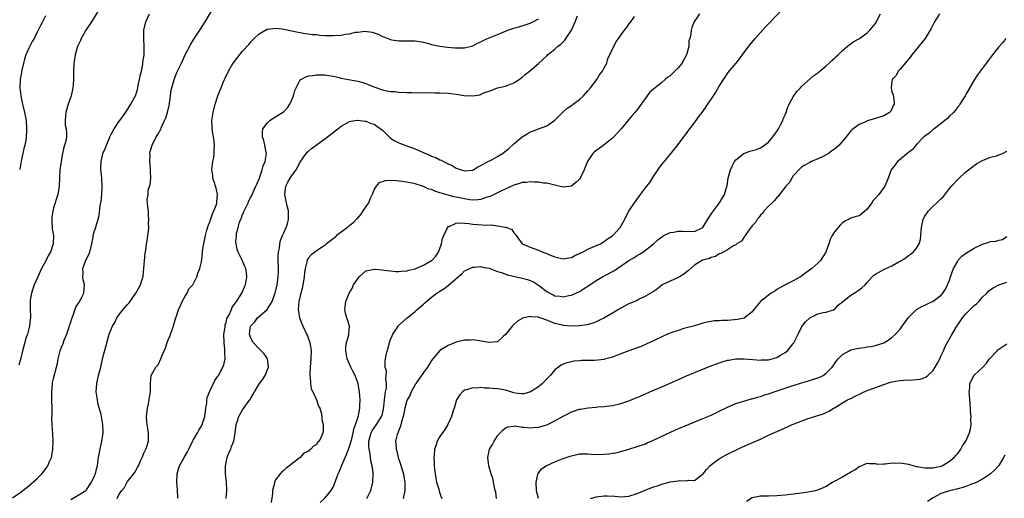
# Model space of a CAD drawing. Units: inches. Extents: x 2505447 to 2508000, y 1518000 to 1521000.
# Drawn here: x 2505943 to 2506182, y 1519797 to 1519914 of the extents above; entities that cross this region are included whole.
import ezdxf

# ---------------------------------------------------------------- set-up
doc = ezdxf.new("R2010")
doc.units = ezdxf.units.IN
doc.header["$MEASUREMENT"] = 0
doc.layers.add('LD25051518_10ft', color=9, linetype='Continuous')

msp = doc.modelspace()

# ---------------------------------------------------------------- linework, layer by layer
at = {"layer": 'LD25051518_10ft'}
for points, elevation in [([(2505962.05, 1519915.95), (2505960.26, 1519913), (2505958.89, 1519911), (2505957.71, 1519909), (2505957.53, 1519908.47), (2505956.83, 1519907), (2505956.75, 1519906.75), (2505956.26, 1519905), (2505956.11, 1519903.89), (2505955.96, 1519903), (2505955.85, 1519901), (2505955.82, 1519899), (2505955.74, 1519897.74), (2505955.71, 1519897), (2505955.28, 1519895), (2505954.55, 1519893), (2505953.96, 1519891), (2505953.93, 1519890.07), (2505953.79, 1519889), (2505953.86, 1519887.86), (2505954.06, 1519887), (2505954.13, 1519885.87), (2505954.16, 1519885), (2505953.95, 1519883.95), (2505953.69, 1519883), (2505953.5, 1519882.5), (2505953.16, 1519881), (2505953, 1519880.19), (2505952.81, 1519879), (2505952.56, 1519877), (2505952.43, 1519875), (2505952.37, 1519873), (2505952.07, 1519871), (2505951, 1519867.76), (2505950.8, 1519867), (2505950.61, 1519865.39), (2505950.55, 1519865), (2505950.55, 1519864.55), (2505950.69, 1519862.69), (2505950.95, 1519861), (2505950.93, 1519859), (2505950.23, 1519857), (2505949.78, 1519856.22), (2505949, 1519854.71), (2505948.08, 1519853), (2505947.14, 1519851), (2505946.25, 1519849), (2505945.97, 1519848.03), (2505945.6, 1519847), (2505945.33, 1519845.33), (2505945.3, 1519845), (2505945.31, 1519844.69), (2505945.3, 1519843), (2505945.36, 1519841.36), (2505945.36, 1519841), (2505945.3, 1519840.7), (2505945.14, 1519839), (2505944.62, 1519837), (2505944.2, 1519835.8), (2505943.97, 1519835), (2505943.42, 1519833), (2505943, 1519831.18), (2505942.52, 1519829.49)], 7470), ([(2505955.24, 1519796.76), (2505957, 1519797.8), (2505958.83, 1519799), (2505959, 1519799.15), (2505960.27, 1519801), (2505961, 1519802.55), (2505961.18, 1519803), (2505961.49, 1519804.51), (2505961.67, 1519805), (2505961.8, 1519805.8), (2505961.96, 1519807), (2505962.31, 1519809), (2505962.77, 1519811), (2505963.05, 1519813), (2505963.02, 1519815.02), (2505962.67, 1519817), (2505962.57, 1519817.43), (2505961.89, 1519819.89), (2505961.65, 1519821), (2505961.39, 1519823), (2505961.5, 1519825), (2505961.96, 1519827), (2505962.49, 1519829), (2505963, 1519831.34), (2505963.76, 1519834.24), (2505964.19, 1519835.81), (2505964.54, 1519837), (2505965.32, 1519839), (2505965.96, 1519840.04), (2505966.41, 1519841), (2505967, 1519841.81), (2505967.93, 1519843), (2505969, 1519844.26), (2505969.37, 1519844.63), (2505971, 1519847), (2505971.73, 1519848.28), (2505972.16, 1519849), (2505972.65, 1519850.65), (2505972.77, 1519851), (2505972.8, 1519851.2), (2505972.98, 1519853), (2505973.27, 1519856.73), (2505973.42, 1519857.42), (2505973.6, 1519859), (2505973.75, 1519859.75), (2505973.91, 1519861), (2505974.11, 1519862.11), (2505974.15, 1519863), (2505974.09, 1519863.91), (2505974.21, 1519865), (2505974.11, 1519865.89), (2505974.08, 1519867), (2505973.94, 1519867.94), (2505973.89, 1519869), (2505973.8, 1519869.8), (2505973.99, 1519871), (2505974.05, 1519872.05), (2505974.53, 1519873.47), (2505974.63, 1519875), (2505974.59, 1519876.59), (2505974.62, 1519877), (2505974.5, 1519878.5), (2505974.44, 1519879), (2505974.48, 1519880.48), (2505974.45, 1519881), (2505974.54, 1519881.46), (2505974.97, 1519883), (2505975.99, 1519885), (2505976.38, 1519885.62), (2505977.09, 1519886.91), (2505977.2, 1519887.2), (2505978.03, 1519889), (2505978.3, 1519889.7), (2505978.73, 1519891), (2505979.2, 1519893), (2505979.24, 1519893.24), (2505979.48, 1519895), (2505979.62, 1519896.38), (2505979.77, 1519897), (2505980.11, 1519898.11), (2505980.32, 1519899), (2505981, 1519900.69), (2505982.09, 1519903), (2505983, 1519905), (2505984.4, 1519907.6), (2505985.17, 1519908.83), (2505986.6, 1519911), (2505987.86, 1519913), (2505989.79, 1519916.21)], 7450), ([(2506015.91, 1519796.09), (2506017, 1519797.08), (2506018.56, 1519799), (2506019, 1519799.76), (2506019.4, 1519800.6), (2506019.77, 1519801.77), (2506020.24, 1519803), (2506020.5, 1519803.5), (2506021.07, 1519804.93), (2506021.13, 1519805.13), (2506021.97, 1519807), (2506022.3, 1519807.7), (2506023, 1519809.66), (2506023.56, 1519811.56), (2506023.94, 1519813), (2506024.09, 1519813.91), (2506024.51, 1519815), (2506025, 1519816.62), (2506025.19, 1519817.19), (2506025.51, 1519819), (2506025.54, 1519819.54), (2506025.57, 1519821), (2506025.45, 1519823), (2506025.38, 1519823.38), (2506025.14, 1519825), (2506024.39, 1519827), (2506023.89, 1519827.89), (2506023.36, 1519829), (2506022.47, 1519831), (2506022.15, 1519833), (2506022.11, 1519833.89), (2506022.31, 1519835), (2506022.83, 1519836.83), (2506022.83, 1519837), (2506023.04, 1519839), (2506022.06, 1519842.06), (2506021.89, 1519843), (2506022.08, 1519845), (2506022.94, 1519847), (2506023.7, 1519848.3), (2506024.02, 1519849), (2506025, 1519850.52), (2506025.39, 1519851), (2506027, 1519852.39), (2506027.47, 1519852.53), (2506029, 1519852.85), (2506029.15, 1519852.85), (2506031, 1519852.65), (2506031.37, 1519852.63), (2506033, 1519852.4), (2506034.28, 1519852.28), (2506035, 1519852.27), (2506035.65, 1519852.35), (2506037, 1519852.43), (2506037.43, 1519852.57), (2506039, 1519852.95), (2506041, 1519853.79), (2506043, 1519854.91), (2506043.11, 1519855), (2506043.99, 1519856.01), (2506044.65, 1519857), (2506045, 1519857.88), (2506045.37, 1519859), (2506045.68, 1519860.32), (2506045.94, 1519861), (2506046.75, 1519862.75), (2506046.83, 1519863), (2506047, 1519863.19), (2506047.25, 1519863.25), (2506049, 1519864.04), (2506049.88, 1519864.12), (2506051, 1519864), (2506052.06, 1519863.94), (2506053, 1519863.8), (2506056.45, 1519863.55), (2506057.6, 1519863.6), (2506059, 1519863.42), (2506060.92, 1519863.08), (2506061.09, 1519863.09), (2506061.33, 1519863), (2506062.49, 1519862.49), (2506063, 1519861.71), (2506063.36, 1519861.36), (2506063.57, 1519861), (2506064.99, 1519858.99), (2506066.4, 1519858.4), (2506067, 1519858.22), (2506067.85, 1519857.85), (2506069, 1519857.44), (2506070.02, 1519857), (2506071, 1519856.64), (2506071.68, 1519856.32), (2506073, 1519855.8), (2506075, 1519855.31), (2506076.38, 1519855.62), (2506077, 1519855.7), (2506077.81, 1519856.19), (2506079, 1519856.67), (2506079.21, 1519856.79), (2506079.68, 1519857), (2506081, 1519857.7), (2506082.16, 1519858.16), (2506084.09, 1519859), (2506085, 1519859.53), (2506085.79, 1519860.21), (2506087, 1519860.94), (2506087.07, 1519861), (2506088.91, 1519863), (2506090.02, 1519865), (2506090.3, 1519865.7), (2506091.01, 1519866.99), (2506092.32, 1519869), (2506093.8, 1519871), (2506095, 1519872.59), (2506096.06, 1519873.94), (2506097, 1519875.4), (2506098.45, 1519877.55), (2506099, 1519878.31), (2506101, 1519880.76), (2506102.04, 1519881.96), (2506103, 1519883.2), (2506104.34, 1519885), (2506104.61, 1519885.39), (2506105, 1519885.86), (2506105.46, 1519886.54), (2506105.83, 1519887), (2506107.37, 1519889), (2506108.03, 1519889.97), (2506108.83, 1519891), (2506109, 1519891.23), (2506109.71, 1519892.29), (2506110.22, 1519893), (2506111.56, 1519895), (2506112.13, 1519895.87), (2506113, 1519897.34), (2506114.02, 1519899), (2506114.41, 1519899.59), (2506115, 1519900.44), (2506115.4, 1519901), (2506117.08, 1519903), (2506117.94, 1519904.06), (2506119, 1519905.44), (2506120.5, 1519907.5), (2506121.41, 1519908.59), (2506121.72, 1519909), (2506123, 1519910.44), (2506124.23, 1519911.77), (2506125.22, 1519912.78), (2506128.15, 1519915.85)], 7400), ([(2505941, 1519797.15), (2505943, 1519798.58), (2505943.52, 1519799), (2505945, 1519800.13), (2505947, 1519801.87), (2505948.11, 1519803), (2505948.52, 1519803.48), (2505949.38, 1519804.62), (2505949.6, 1519805), (2505950.03, 1519806.03), (2505950.46, 1519807), (2505950.55, 1519807.45), (2505950.84, 1519809), (2505950.9, 1519811), (2505950.8, 1519812.8), (2505950.66, 1519815), (2505950.6, 1519816.6), (2505950.64, 1519817.36), (2505950.64, 1519819), (2505950.6, 1519821), (2505950.56, 1519821.44), (2505950.57, 1519823), (2505950.74, 1519824.74), (2505950.73, 1519825), (2505950.76, 1519825.24), (2505951, 1519826.25), (2505951.75, 1519829), (2505951.92, 1519829.92), (2505952.15, 1519831), (2505952.63, 1519833), (2505953, 1519834.06), (2505953.3, 1519834.7), (2505953.57, 1519835.57), (2505954.19, 1519837), (2505954.76, 1519838.76), (2505954.9, 1519839.1), (2505955, 1519839.43), (2505955.4, 1519840.6), (2505955.52, 1519841), (2505955.86, 1519841.86), (2505956.45, 1519843.55), (2505957.19, 1519844.81), (2505957.32, 1519845), (2505957.69, 1519845.69), (2505958.34, 1519847), (2505958.52, 1519849), (2505958.22, 1519850.22), (2505958.12, 1519851), (2505958.18, 1519851.82), (2505958.13, 1519853), (2505958.76, 1519854.76), (2505959, 1519855.31), (2505959.6, 1519856.4), (2505959.83, 1519857), (2505960.35, 1519859), (2505960.66, 1519860.66), (2505960.67, 1519861), (2505961, 1519862.2), (2505961.27, 1519863), (2505961.36, 1519863.36), (2505961.88, 1519865), (2505962.12, 1519865.88), (2505962.36, 1519868.36), (2505962.62, 1519869.38), (2505962.75, 1519871), (2505962.82, 1519872.82), (2505962.84, 1519873), (2505962.73, 1519875), (2505962.6, 1519876.6), (2505962.54, 1519877), (2505962.53, 1519877.47), (2505962.56, 1519879), (2505963, 1519880.93), (2505963.02, 1519881), (2505963.64, 1519882.36), (2505963.88, 1519883), (2505964.53, 1519884.53), (2505964.71, 1519885), (2505964.77, 1519885.23), (2505965, 1519885.66), (2505965.76, 1519887), (2505967, 1519888.83), (2505967.45, 1519889.45), (2505968.71, 1519891.29), (2505969.79, 1519893), (2505970.74, 1519894.74), (2505970.9, 1519895), (2505971, 1519895.22), (2505971.45, 1519896.55), (2505971.5, 1519897), (2505971.62, 1519897.62), (2505971.95, 1519899), (2505972.1, 1519899.9), (2505972.36, 1519901), (2505972.74, 1519902.74), (2505972.76, 1519903), (2505972.76, 1519903.24), (2505973.04, 1519905), (2505973.07, 1519907), (2505972.95, 1519909), (2505972.96, 1519911), (2505973.42, 1519913), (2505974.34, 1519915)], 7460), ([(2505949, 1519914.46), (2505948.31, 1519913), (2505947.85, 1519912.15), (2505947.28, 1519911), (2505947, 1519910.5), (2505946.26, 1519909), (2505945.79, 1519908.21), (2505945, 1519906.64), (2505944.27, 1519905), (2505943.94, 1519903.94), (2505943.67, 1519903), (2505943.29, 1519901.29), (2505943.21, 1519900.79), (2505942.88, 1519899), (2505942.77, 1519897), (2505943, 1519895), (2505943.38, 1519893.38), (2505943.45, 1519893), (2505943.95, 1519891), (2505944.17, 1519889.83), (2505944.31, 1519889), (2505944.45, 1519887), (2505944.43, 1519886.43), (2505944.33, 1519885), (2505944.23, 1519884.23), (2505943.99, 1519883), (2505943.8, 1519882.2), (2505943.56, 1519881), (2505943.11, 1519879.11), (2505942.79, 1519877.21), (2505942.73, 1519877)], 7480), ([(2505966.5, 1519797), (2505967, 1519798.07), (2505967.61, 1519799), (2505968.26, 1519799.74), (2505968.9, 1519801), (2505969, 1519801.15), (2505970.71, 1519803.29), (2505971, 1519803.83), (2505971.46, 1519804.54), (2505971.65, 1519805), (2505972.19, 1519806.19), (2505972.58, 1519807), (2505973, 1519808.02), (2505973.45, 1519809), (2505973.67, 1519809.67), (2505974.06, 1519811), (2505974.07, 1519813), (2505973.92, 1519814.08), (2505973.74, 1519815), (2505973.67, 1519815.67), (2505973.61, 1519817), (2505973.83, 1519819), (2505974.1, 1519820.1), (2505974.27, 1519821), (2505974.32, 1519821.68), (2505974.6, 1519823), (2505974.62, 1519824.62), (2505974.57, 1519825), (2505974.72, 1519827), (2505975.86, 1519829), (2505976.44, 1519829.56), (2505977, 1519830.82), (2505977.07, 1519830.93), (2505977.11, 1519831.11), (2505977.92, 1519833), (2505978.27, 1519833.73), (2505978.64, 1519835), (2505979, 1519835.88), (2505979.37, 1519836.63), (2505979.47, 1519837), (2505979.7, 1519837.7), (2505980.16, 1519839), (2505980.32, 1519839.68), (2505980.76, 1519841), (2505981, 1519841.65), (2505981.39, 1519843), (2505981.77, 1519843.77), (2505982.26, 1519845), (2505983, 1519846.29), (2505983.51, 1519847), (2505983.95, 1519848.05), (2505984.88, 1519849), (2505985.84, 1519851), (2505986.12, 1519851.88), (2505986.6, 1519853), (2505987, 1519854.62), (2505987.26, 1519856.74), (2505987.25, 1519857), (2505987.27, 1519857.27), (2505987.53, 1519859), (2505987.94, 1519861), (2505988.33, 1519862.33), (2505988.6, 1519863.4), (2505989, 1519864.36), (2505989.16, 1519864.84), (2505989.69, 1519866.31), (2505990.03, 1519867), (2505990.61, 1519868.61), (2505990.73, 1519869), (2505990.74, 1519869.26), (2505990.9, 1519871), (2505990.54, 1519872.54), (2505990.42, 1519873), (2505990.13, 1519873.87), (2505989.79, 1519875), (2505989.74, 1519875.74), (2505989.55, 1519877), (2505989.66, 1519878.34), (2505989.77, 1519879), (2505989.97, 1519879.97), (2505990.11, 1519881), (2505990.09, 1519881.91), (2505990.2, 1519883), (2505990.1, 1519884.1), (2505989.91, 1519885), (2505989.64, 1519886.36), (2505989.56, 1519887), (2505989.57, 1519887.57), (2505989.53, 1519889), (2505989.83, 1519891), (2505990.34, 1519893), (2505990.99, 1519895), (2505991.57, 1519896.43), (2505991.75, 1519897), (2505992.23, 1519898.23), (2505992.58, 1519899), (2505992.72, 1519899.28), (2505993, 1519899.91), (2505993.38, 1519900.62), (2505993.54, 1519901), (2505994.32, 1519902.32), (2505994.73, 1519903), (2505995, 1519903.38), (2505997, 1519905.85), (2505998.48, 1519907.52), (2505999, 1519908.17), (2505999.78, 1519909), (2506001, 1519910.12), (2506002.82, 1519911.18), (2506003, 1519911.23), (2506003.24, 1519911.24), (2506005, 1519911.51), (2506006.67, 1519911.33), (2506007, 1519911.28), (2506010.5, 1519910.5), (2506011, 1519910.42), (2506012.19, 1519910.19), (2506013, 1519910.12), (2506013.96, 1519909.96), (2506015, 1519909.91), (2506015.78, 1519909.78), (2506017, 1519909.73), (2506017.68, 1519909.68), (2506019, 1519909.66), (2506021, 1519909.79), (2506021.99, 1519909.99), (2506023, 1519910.1), (2506024.49, 1519910.49), (2506025, 1519910.52), (2506026.78, 1519910.78), (2506028.54, 1519910.54), (2506029, 1519910.35), (2506030, 1519910), (2506031, 1519909.46), (2506031.35, 1519909.35), (2506033, 1519908.69), (2506033.33, 1519908.67), (2506035, 1519908.42), (2506035.56, 1519908.44), (2506037, 1519908.43), (2506039, 1519908.39), (2506041, 1519908.06), (2506042.26, 1519907.74), (2506043, 1519907.53), (2506045, 1519907.09), (2506046.83, 1519906.83), (2506048.68, 1519906.68), (2506051, 1519906.72), (2506053, 1519907.2), (2506054.19, 1519907.81), (2506055, 1519908.13), (2506055.55, 1519908.45), (2506057, 1519909.11), (2506059, 1519909.97), (2506061, 1519910.79), (2506061.54, 1519911), (2506063, 1519911.48), (2506064.16, 1519911.84), (2506065, 1519912.08), (2506067, 1519912.71), (2506067.66, 1519913), (2506069, 1519913.75)], 7440), ([(2505981.29, 1519797), (2505981.25, 1519797.25), (2505981.12, 1519799.12), (2505981, 1519801), (2505981.09, 1519803), (2505981.49, 1519804.51), (2505981.65, 1519805), (2505982.75, 1519807), (2505983.61, 1519808.39), (2505983.91, 1519809), (2505984.75, 1519810.75), (2505985, 1519811.24), (2505986.01, 1519813), (2505986.35, 1519813.65), (2505987, 1519814.66), (2505987.19, 1519815), (2505987.83, 1519817), (2505988.05, 1519819), (2505988.26, 1519820.26), (2505988.31, 1519821), (2505988.37, 1519821.63), (2505989, 1519823.17), (2505990.24, 1519825.76), (2505991, 1519826.76), (2505991.15, 1519827), (2505992.22, 1519829), (2505992.44, 1519829.56), (2505992.72, 1519831), (2505992.64, 1519832.64), (2505992.69, 1519833), (2505992.7, 1519833.3), (2505992.53, 1519835), (2505992.47, 1519837), (2505992.72, 1519838.72), (2505992.73, 1519839.27), (2505993, 1519839.89), (2505993.2, 1519840.8), (2505993.76, 1519841.76), (2505994.27, 1519843), (2505994.44, 1519843.56), (2505995, 1519844.29), (2505995.5, 1519845), (2505996.59, 1519846.59), (2505996.82, 1519847), (2505996.87, 1519847.13), (2505997, 1519847.38), (2505997.44, 1519848.56), (2505997.69, 1519849), (2505998.06, 1519851), (2505997.94, 1519852.06), (2505997.79, 1519853), (2505997.52, 1519853.52), (2505996.85, 1519855.15), (2505995.92, 1519857), (2505995.68, 1519857.68), (2505995.42, 1519859), (2505995.39, 1519859.39), (2505995.48, 1519861), (2505995.54, 1519861.54), (2505995.88, 1519863), (2505996.26, 1519864.26), (2505996.55, 1519865), (2505996.7, 1519865.3), (2505997, 1519866.12), (2505997.29, 1519866.71), (2505997.38, 1519867), (2505997.7, 1519867.7), (2505998.33, 1519869), (2505998.53, 1519869.47), (2505999, 1519870.38), (2505999.23, 1519870.77), (2505999.59, 1519871.59), (2506000.25, 1519873), (2506000.44, 1519873.56), (2506001, 1519874.83), (2506001.1, 1519875.1), (2506001.75, 1519877), (2506002, 1519878), (2506002.51, 1519879), (2506002.79, 1519881), (2506002.76, 1519881.24), (2506002.44, 1519883), (2506002.14, 1519884.14), (2506001.87, 1519885), (2506001.84, 1519886.16), (2506001.92, 1519887), (2506003, 1519888.4), (2506003.59, 1519889), (2506004.41, 1519889.59), (2506006.72, 1519891), (2506007, 1519891.22), (2506007.9, 1519892.1), (2506008.51, 1519893), (2506009, 1519894.06), (2506009.39, 1519895), (2506009.71, 1519896.29), (2506010, 1519897), (2506011, 1519898.89), (2506011.14, 1519899), (2506012.38, 1519899.62), (2506013, 1519899.86), (2506014.03, 1519899.97), (2506015, 1519900.15), (2506015.89, 1519900.11), (2506017, 1519900.14), (2506018.01, 1519899.99), (2506019, 1519899.82), (2506020.51, 1519899.49), (2506021, 1519899.35), (2506022.74, 1519899), (2506025, 1519898.6), (2506026.23, 1519898.23), (2506027, 1519898.01), (2506027.7, 1519897.7), (2506029.14, 1519897.14), (2506031, 1519896.5), (2506031.65, 1519896.35), (2506033, 1519896.1), (2506034.04, 1519896.04), (2506035, 1519895.9), (2506037, 1519895.82), (2506038.17, 1519895.83), (2506039.74, 1519895.74), (2506042.2, 1519895.8), (2506043.75, 1519895.75), (2506045, 1519895.74), (2506047, 1519895.63), (2506047.59, 1519895.59), (2506049, 1519895.4), (2506050.89, 1519895.11), (2506053, 1519895.02), (2506054.71, 1519895.29), (2506055, 1519895.39), (2506055.73, 1519895.73), (2506057, 1519896.19), (2506057.62, 1519896.38), (2506059, 1519896.94), (2506061, 1519897.39), (2506063, 1519898.16), (2506064.26, 1519899), (2506064.68, 1519899.32), (2506065, 1519899.55), (2506065.77, 1519900.23), (2506066.84, 1519901), (2506069, 1519902.88), (2506071, 1519904.78), (2506071.18, 1519905), (2506073, 1519906.36), (2506073.64, 1519907), (2506074.41, 1519907.59), (2506075.41, 1519908.59), (2506077, 1519911), (2506077.92, 1519913), (2506078.51, 1519914.51)], 7430), ([(2505992.97, 1519797), (2505993.13, 1519799), (2505993.06, 1519801), (2505993, 1519801.73), (2505992.84, 1519803), (2505992.8, 1519805), (2505993.24, 1519807), (2505993.69, 1519808.31), (2505994.1, 1519809), (2505994.33, 1519809.67), (2505994.89, 1519811), (2505995.19, 1519813), (2505995.44, 1519815), (2505995.69, 1519815.69), (2505996.08, 1519817), (2505997, 1519818.62), (2505997.29, 1519819), (2505997.96, 1519819.96), (2505998.72, 1519821), (2505998.85, 1519821.15), (2505999, 1519821.44), (2505999.59, 1519822.41), (2505999.89, 1519823), (2506001.15, 1519825), (2506001.92, 1519826.08), (2506002.48, 1519827), (2506003.28, 1519829), (2506003.03, 1519831.03), (2506002.27, 1519832.27), (2506001.52, 1519833), (2506001, 1519833.45), (2505999.59, 1519835), (2505999, 1519836.01), (2505998.66, 1519837), (2505998.95, 1519839), (2505999, 1519839.08), (2506000, 1519840), (2506000.62, 1519841), (2506002.96, 1519843.04), (2506004.2, 1519845), (2506004.86, 1519846.86), (2506004.92, 1519847), (2506005.41, 1519849), (2506005.69, 1519851), (2506005.72, 1519852.28), (2506005.72, 1519853), (2506005.66, 1519855), (2506005.65, 1519856.35), (2506005.71, 1519857), (2506005.94, 1519857.94), (2506006.05, 1519859), (2506006.19, 1519859.81), (2506006.73, 1519861), (2506007, 1519861.68), (2506007.59, 1519863), (2506007.89, 1519863.89), (2506008.2, 1519865), (2506008.19, 1519867), (2506007.94, 1519867.94), (2506007.7, 1519869), (2506007.3, 1519871), (2506007.5, 1519873), (2506008.01, 1519874.01), (2506008.55, 1519875), (2506009, 1519875.65), (2506010.03, 1519877), (2506011, 1519878.86), (2506012.47, 1519881), (2506012.7, 1519881.3), (2506013, 1519881.59), (2506013.8, 1519882.2), (2506014.88, 1519883), (2506017, 1519884.53), (2506017.64, 1519885), (2506019, 1519886.11), (2506019.52, 1519886.48), (2506020.14, 1519887), (2506021, 1519887.67), (2506023, 1519888.77), (2506024.34, 1519889), (2506024.92, 1519889.08), (2506025, 1519889.08), (2506025.62, 1519889), (2506026.82, 1519888.82), (2506027, 1519888.82), (2506028.31, 1519888.3), (2506029, 1519888.09), (2506029.66, 1519887.66), (2506031, 1519886.65), (2506032.84, 1519884.84), (2506033, 1519884.72), (2506034.06, 1519884.06), (2506035, 1519883.54), (2506035.41, 1519883.41), (2506036.47, 1519883), (2506039, 1519882.14), (2506040.6, 1519881.4), (2506041, 1519881.24), (2506041.5, 1519881), (2506042.59, 1519880.59), (2506043, 1519880.36), (2506044.03, 1519880.03), (2506045, 1519879.45), (2506045.34, 1519879.34), (2506045.91, 1519879), (2506047, 1519878.44), (2506048.03, 1519878.03), (2506049, 1519877.41), (2506050.21, 1519877), (2506050.85, 1519876.85), (2506051, 1519876.79), (2506053, 1519876.96), (2506054.26, 1519877.74), (2506055, 1519878.03), (2506056.7, 1519879), (2506057.31, 1519879.31), (2506059, 1519880.22), (2506060.21, 1519881), (2506061, 1519881.54), (2506061.8, 1519882.2), (2506063, 1519883.3), (2506065, 1519885.04), (2506066.24, 1519885.76), (2506067, 1519886.25), (2506067.58, 1519886.42), (2506069, 1519886.97), (2506071, 1519887.71), (2506073, 1519889.07), (2506073.91, 1519890.09), (2506074.92, 1519891.08), (2506076, 1519892), (2506077, 1519892.65), (2506077.45, 1519893), (2506079, 1519894.13), (2506079.91, 1519895), (2506081, 1519896.2), (2506081.65, 1519897), (2506083.16, 1519899), (2506083.88, 1519900.12), (2506084.55, 1519901), (2506085, 1519901.83), (2506085.6, 1519903), (2506085.91, 1519904.09), (2506086.38, 1519905), (2506087, 1519906.42), (2506087.88, 1519908.12), (2506089, 1519909.78), (2506089.93, 1519911), (2506090.42, 1519911.58), (2506091, 1519912.44), (2506091.46, 1519913), (2506092.34, 1519914.34)], 7420), ([(2506108.15, 1519915), (2506106.87, 1519913), (2506106.33, 1519911.67), (2506106.11, 1519911), (2506106.03, 1519910.03), (2506105.79, 1519909), (2506105.62, 1519908.38), (2506105.56, 1519907), (2506105.02, 1519905.02), (2506104.29, 1519903.71), (2506103.94, 1519903), (2506103, 1519901.84), (2506102.19, 1519901), (2506101.58, 1519900.42), (2506101, 1519899.92), (2506100.46, 1519899.54), (2506099.8, 1519899), (2506099, 1519898.3), (2506097.36, 1519897), (2506097, 1519896.64), (2506096.13, 1519895.87), (2506095.44, 1519895), (2506093.54, 1519892.46), (2506093, 1519891.63), (2506092.48, 1519891), (2506091.78, 1519890.22), (2506091, 1519889.24), (2506089.11, 1519887), (2506087.34, 1519885), (2506087, 1519884.68), (2506085, 1519883.08), (2506083.79, 1519882.21), (2506082.65, 1519881.35), (2506082.26, 1519881), (2506081, 1519879.16), (2506080.91, 1519879), (2506080.34, 1519877.66), (2506080.14, 1519877), (2506079.17, 1519875), (2506079, 1519874.76), (2506078.08, 1519873.92), (2506077, 1519873.03), (2506075, 1519872.78), (2506073, 1519873.3), (2506072.66, 1519873.34), (2506071, 1519873.77), (2506070.2, 1519873.8), (2506069, 1519874), (2506068, 1519874), (2506067, 1519874.1), (2506066.04, 1519873.96), (2506065, 1519873.91), (2506064.35, 1519873.65), (2506063, 1519873.28), (2506059.83, 1519871.83), (2506057.4, 1519870.6), (2506056.28, 1519870.28), (2506055, 1519869.81), (2506054.29, 1519869.71), (2506053, 1519869.64), (2506052.27, 1519869.73), (2506051, 1519869.92), (2506049, 1519870.38), (2506048.46, 1519870.46), (2506047, 1519870.87), (2506045.31, 1519871.31), (2506045, 1519871.45), (2506043.78, 1519871.78), (2506043, 1519872.19), (2506042.34, 1519872.34), (2506041, 1519872.98), (2506039, 1519873.57), (2506038.25, 1519873.75), (2506035.82, 1519874.18), (2506033.6, 1519874.4), (2506031.65, 1519874.35), (2506030.14, 1519873.86), (2506029.46, 1519873), (2506029, 1519872.32), (2506028.52, 1519871), (2506028, 1519870), (2506027.61, 1519869), (2506027, 1519868.12), (2506026.29, 1519867), (2506025.76, 1519866.24), (2506024.73, 1519865), (2506023.88, 1519864.12), (2506023, 1519863.36), (2506022.79, 1519863.21), (2506022.55, 1519863), (2506021, 1519861.81), (2506019.88, 1519861), (2506019.44, 1519860.56), (2506019, 1519860.18), (2506017.45, 1519859), (2506017, 1519858.62), (2506015.96, 1519857.96), (2506014.56, 1519857), (2506013.69, 1519856.31), (2506013, 1519855.57), (2506012.77, 1519855.24), (2506012.67, 1519855), (2506012.64, 1519854.64), (2506012.2, 1519853), (2506012.02, 1519851.98), (2506011.96, 1519851), (2506011.54, 1519848.46), (2506011, 1519846.32), (2506010.72, 1519845), (2506010.55, 1519843), (2506010.6, 1519842.6), (2506010.85, 1519841), (2506011.64, 1519839), (2506012.06, 1519838.06), (2506012.61, 1519837), (2506013.38, 1519835), (2506013.7, 1519833), (2506013.61, 1519831), (2506013.41, 1519829), (2506013.36, 1519827.36), (2506013.37, 1519827), (2506013.46, 1519826.54), (2506013.56, 1519825), (2506013.72, 1519823.72), (2506014.08, 1519823), (2506015.01, 1519821), (2506015.5, 1519819.5), (2506015.76, 1519819), (2506016.1, 1519817.9), (2506016.26, 1519817), (2506016.28, 1519816.28), (2506016.63, 1519815), (2506016.59, 1519813.41), (2506016.53, 1519813), (2506016.18, 1519812.18), (2506015.61, 1519811), (2506015.3, 1519810.7), (2506015, 1519810.18), (2506014.23, 1519809.77), (2506013.59, 1519809), (2506013.2, 1519808.8), (2506013, 1519808.54), (2506011.93, 1519808.07), (2506011, 1519807.03), (2506009, 1519805.47), (2506008.45, 1519805), (2506007.57, 1519804.43), (2506007, 1519803.86), (2506006.51, 1519803.49), (2506006.16, 1519803), (2506005, 1519801.53), (2506004.76, 1519801), (2506004.74, 1519800.74), (2506004.27, 1519799), (2506004.28, 1519798.28), (2506003.91, 1519796.09)], 7410), ([(2506027.26, 1519797), (2506028.21, 1519799), (2506028.72, 1519801), (2506028.76, 1519803), (2506028.76, 1519803.24), (2506028.54, 1519805), (2506028.19, 1519806.19), (2506028.05, 1519807.95), (2506027.76, 1519809), (2506027.68, 1519809.68), (2506027.75, 1519811), (2506028.31, 1519813), (2506028.53, 1519813.47), (2506029, 1519814.19), (2506029.6, 1519815), (2506030.83, 1519817), (2506031, 1519817.62), (2506031.27, 1519818.73), (2506031.32, 1519819), (2506031.38, 1519819.38), (2506031.55, 1519821), (2506031.67, 1519822.33), (2506031.81, 1519823), (2506031.99, 1519823.99), (2506032.01, 1519825), (2506031.84, 1519826.16), (2506031.95, 1519827), (2506032, 1519828), (2506031.7, 1519829), (2506031.65, 1519830.35), (2506031.73, 1519831), (2506031.91, 1519831.91), (2506032.16, 1519833), (2506032.4, 1519833.6), (2506032.75, 1519835), (2506033, 1519835.76), (2506033.37, 1519836.63), (2506033.57, 1519837), (2506034.57, 1519838.57), (2506034.83, 1519839), (2506034.9, 1519839.1), (2506037.04, 1519841), (2506039, 1519842.52), (2506039.48, 1519843), (2506041, 1519844.3), (2506041.36, 1519844.64), (2506041.71, 1519845), (2506043, 1519846.06), (2506044.26, 1519847), (2506045, 1519847.49), (2506045.97, 1519848.03), (2506047, 1519848.88), (2506047.09, 1519848.91), (2506049.42, 1519851), (2506050.32, 1519851.68), (2506051, 1519852.4), (2506051.41, 1519852.59), (2506052.18, 1519853), (2506053, 1519853.36), (2506053.35, 1519853.35), (2506055, 1519853.46), (2506055.34, 1519853.34), (2506057, 1519853.05), (2506059, 1519852.3), (2506059.97, 1519852.03), (2506061, 1519851.61), (2506061.44, 1519851.44), (2506063.53, 1519851), (2506064.72, 1519850.72), (2506065, 1519850.68), (2506066.31, 1519850.31), (2506067, 1519850.09), (2506067.76, 1519849.76), (2506069, 1519848.97), (2506071, 1519847.41), (2506071.75, 1519847), (2506072.6, 1519846.6), (2506073, 1519846.35), (2506074.24, 1519846.24), (2506075, 1519846.07), (2506076.42, 1519846.42), (2506077, 1519846.53), (2506079, 1519847.43), (2506079.98, 1519848.02), (2506081, 1519848.67), (2506083, 1519850.04), (2506084.61, 1519851), (2506087, 1519852.25), (2506087.47, 1519852.53), (2506091, 1519854.98), (2506092.29, 1519855.71), (2506093, 1519856.16), (2506093.54, 1519856.46), (2506094.38, 1519857), (2506095, 1519857.43), (2506096.97, 1519859), (2506098.06, 1519859.94), (2506099, 1519860.7), (2506099.49, 1519861), (2506101, 1519861.77), (2506101.86, 1519861.86), (2506103, 1519862.08), (2506104.06, 1519862.06), (2506105, 1519861.99), (2506106.1, 1519862.1), (2506107, 1519862.01), (2506108.97, 1519863), (2506110.22, 1519865), (2506110.5, 1519865.5), (2506111, 1519866.21), (2506111.31, 1519866.69), (2506111.56, 1519867), (2506113.02, 1519869), (2506114.24, 1519871), (2506114.74, 1519872.74), (2506114.87, 1519873.13), (2506115.18, 1519875), (2506115.75, 1519877), (2506116.11, 1519877.89), (2506116.69, 1519879), (2506117, 1519879.46), (2506118.98, 1519881.02), (2506120.46, 1519881.54), (2506122.02, 1519881.98), (2506123, 1519882.37), (2506123.41, 1519882.59), (2506125, 1519883.77), (2506126.01, 1519885), (2506126.39, 1519885.61), (2506127, 1519886.35), (2506127.24, 1519886.76), (2506127.42, 1519887), (2506127.92, 1519887.92), (2506128.45, 1519889), (2506128.57, 1519889.43), (2506129, 1519890.37), (2506129.23, 1519891), (2506129.66, 1519892.34), (2506129.98, 1519893), (2506131, 1519894.8), (2506131.89, 1519896.11), (2506132.78, 1519897), (2506133, 1519897.25), (2506136.02, 1519899.98), (2506137, 1519900.64), (2506137.19, 1519900.81), (2506137.47, 1519901), (2506139, 1519902.29), (2506139.76, 1519903), (2506140.38, 1519903.62), (2506141, 1519904.15), (2506141.42, 1519904.58), (2506141.88, 1519905), (2506143, 1519906.08), (2506144.13, 1519907), (2506144.58, 1519907.42), (2506145.75, 1519908.25), (2506147.1, 1519909), (2506149, 1519910.33), (2506149.66, 1519911), (2506151, 1519912.63), (2506152.24, 1519915)], 7390), ([(2506166.59, 1519915), (2506165.39, 1519913), (2506164.58, 1519911.42), (2506164.34, 1519911), (2506163.08, 1519909), (2506159.84, 1519905), (2506159.5, 1519904.5), (2506157, 1519901.5), (2506156.55, 1519901), (2506156.01, 1519899.99), (2506155.09, 1519899), (2506155, 1519898.57), (2506154.78, 1519897), (2506155, 1519896.01), (2506155.28, 1519895.28), (2506155.57, 1519893.57), (2506155.54, 1519893), (2506155.34, 1519892.66), (2506155, 1519891.86), (2506154.71, 1519891.29), (2506154.45, 1519891), (2506153, 1519890.13), (2506151.72, 1519889.72), (2506151, 1519889.46), (2506149, 1519888.9), (2506148.81, 1519888.81), (2506147, 1519888.08), (2506145.59, 1519887), (2506145.24, 1519886.76), (2506145, 1519886.5), (2506143.87, 1519885), (2506143, 1519884.02), (2506142.13, 1519883), (2506141, 1519882.01), (2506140.39, 1519881.61), (2506139.55, 1519881), (2506139, 1519880.65), (2506138.29, 1519880.29), (2506137, 1519879.68), (2506135.42, 1519879), (2506135, 1519878.8), (2506133.83, 1519878.17), (2506133, 1519877.65), (2506132.69, 1519877.31), (2506131, 1519875.56), (2506130.64, 1519875), (2506130.05, 1519873.95), (2506129.2, 1519873), (2506129, 1519872.75), (2506127.66, 1519871), (2506127.39, 1519870.61), (2506127, 1519870.28), (2506126.42, 1519869.58), (2506125.83, 1519869), (2506125, 1519868.14), (2506123.95, 1519867), (2506123.55, 1519866.45), (2506123, 1519865.94), (2506122.59, 1519865.41), (2506122.23, 1519865), (2506121.77, 1519864.23), (2506121, 1519863.4), (2506120.84, 1519863.16), (2506120.7, 1519863), (2506119.86, 1519861.86), (2506119.29, 1519861), (2506119.22, 1519860.78), (2506119, 1519860.55), (2506118.36, 1519859.64), (2506117.3, 1519859), (2506117, 1519858.74), (2506116.48, 1519858.48), (2506115, 1519857.55), (2506113.92, 1519857), (2506113.37, 1519856.63), (2506113, 1519856.54), (2506112.09, 1519855.91), (2506111, 1519855.64), (2506110.57, 1519855.43), (2506108.94, 1519855), (2506107, 1519853.84), (2506105.52, 1519852.48), (2506104.38, 1519851.62), (2506103.3, 1519851), (2506103, 1519850.81), (2506102.63, 1519850.63), (2506101, 1519849.91), (2506099.11, 1519849), (2506097.93, 1519848.07), (2506097, 1519847.44), (2506096.76, 1519847.24), (2506095, 1519846.23), (2506093.5, 1519845.5), (2506093, 1519845.24), (2506092.48, 1519845), (2506091, 1519844.41), (2506089, 1519843.33), (2506088.81, 1519843.19), (2506088.49, 1519843), (2506087, 1519842.16), (2506085.03, 1519841), (2506083.69, 1519840.31), (2506083, 1519840.03), (2506082.29, 1519839.71), (2506080.74, 1519839.26), (2506078.99, 1519839.01), (2506077, 1519838.93), (2506075, 1519839.12), (2506074.83, 1519839.17), (2506073, 1519839.61), (2506071.86, 1519840.14), (2506071, 1519840.41), (2506069.44, 1519841), (2506069.1, 1519841.1), (2506069, 1519841.17), (2506067.24, 1519841.24), (2506067, 1519841.34), (2506065.4, 1519841), (2506065.09, 1519840.91), (2506065, 1519840.83), (2506063.85, 1519840.15), (2506063, 1519839.38), (2506062.63, 1519839), (2506061, 1519836.91), (2506060.44, 1519836.44), (2506059, 1519835.18), (2506058.88, 1519835.12), (2506057.01, 1519834.99), (2506053.59, 1519835.59), (2506053, 1519835.61), (2506052.42, 1519835.58), (2506051, 1519835.54), (2506049, 1519835.07), (2506047, 1519834.24), (2506046.22, 1519833.78), (2506044.98, 1519833.02), (2506043.31, 1519831), (2506043, 1519830.6), (2506042.36, 1519829.64), (2506041.98, 1519829), (2506041, 1519827.69), (2506039.19, 1519825), (2506039, 1519824.7), (2506038.03, 1519823), (2506037.74, 1519822.26), (2506037.05, 1519821), (2506037, 1519820.88), (2506036.51, 1519819), (2506036.07, 1519817), (2506035.66, 1519815.66), (2506035.41, 1519814.59), (2506035, 1519813.65), (2506034.85, 1519813.15), (2506034.75, 1519813), (2506034.61, 1519812.61), (2506034.18, 1519811), (2506034.28, 1519810.28), (2506034.33, 1519809), (2506034.52, 1519808.52), (2506034.87, 1519807), (2506035.41, 1519805.41), (2506035.73, 1519804.27), (2506036.12, 1519803), (2506036.27, 1519802.27), (2506036.49, 1519801), (2506036.45, 1519799), (2506036.06, 1519797)], 7380), ([(2506182.7, 1519909), (2506181.97, 1519908.03), (2506181, 1519906.93), (2506179.5, 1519905), (2506179, 1519904.38), (2506177, 1519901.78), (2506175.85, 1519900.15), (2506175.11, 1519899), (2506173, 1519895.35), (2506172.81, 1519895), (2506171.56, 1519893), (2506171.33, 1519892.67), (2506171, 1519892.3), (2506170.48, 1519891.52), (2506169.98, 1519891), (2506169, 1519890.05), (2506168.52, 1519889.48), (2506167.85, 1519889), (2506167, 1519888.29), (2506165.24, 1519887), (2506165, 1519886.8), (2506164.1, 1519885.9), (2506163, 1519885.19), (2506162.79, 1519885), (2506161, 1519883.15), (2506160.03, 1519881.97), (2506159, 1519881.22), (2506158.89, 1519881.11), (2506158.73, 1519881), (2506157, 1519879.52), (2506156.32, 1519879), (2506155.75, 1519878.25), (2506154.85, 1519877), (2506154.11, 1519875), (2506153.8, 1519874.2), (2506153.29, 1519873), (2506151.83, 1519871), (2506151, 1519870.1), (2506150.44, 1519869.56), (2506150.1, 1519869), (2506149, 1519867.43), (2506147.66, 1519866.34), (2506147, 1519865.84), (2506146.32, 1519865.68), (2506145, 1519865.24), (2506144.83, 1519865.17), (2506144.57, 1519865), (2506143.52, 1519864.48), (2506143, 1519864.15), (2506142.42, 1519863.58), (2506141, 1519861.92), (2506140.43, 1519861), (2506139.95, 1519860.05), (2506139.61, 1519859), (2506138.92, 1519857), (2506138.2, 1519855.8), (2506137.67, 1519855), (2506137, 1519854.33), (2506135.49, 1519853), (2506134.05, 1519851.95), (2506133, 1519851.15), (2506132.78, 1519851), (2506131, 1519849.96), (2506129, 1519849), (2506127.74, 1519848.26), (2506127, 1519847.88), (2506126.48, 1519847.52), (2506125.61, 1519847), (2506123, 1519845), (2506121.41, 1519843), (2506121, 1519842.44), (2506119.15, 1519841), (2506119.05, 1519840.95), (2506117.45, 1519840.55), (2506115, 1519840.37), (2506113.63, 1519840.38), (2506113, 1519840.3), (2506111.75, 1519840.25), (2506111, 1519840.12), (2506110.05, 1519839.95), (2506109, 1519839.69), (2506108.48, 1519839.52), (2506106.94, 1519839.06), (2506104.36, 1519838.36), (2506103, 1519837.95), (2506101.42, 1519837.42), (2506101, 1519837.27), (2506100.36, 1519837), (2506099, 1519836.38), (2506097, 1519835.41), (2506096.1, 1519835), (2506095.37, 1519834.63), (2506093.99, 1519834.01), (2506093, 1519833.66), (2506091, 1519832.97), (2506089, 1519832.2), (2506087, 1519831.4), (2506085.1, 1519830.9), (2506085, 1519830.87), (2506082.64, 1519830.64), (2506079.43, 1519830.57), (2506079, 1519830.52), (2506077.57, 1519830.43), (2506077, 1519830.32), (2506075.93, 1519830.07), (2506075, 1519829.74), (2506074.53, 1519829.47), (2506073.86, 1519829), (2506073, 1519828.33), (2506071.82, 1519827), (2506071.42, 1519826.58), (2506071, 1519826.17), (2506069.95, 1519825), (2506069, 1519824.22), (2506067.03, 1519822.97), (2506065.47, 1519822.53), (2506065, 1519822.51), (2506063.3, 1519822.7), (2506063, 1519822.76), (2506061.3, 1519823.3), (2506059.64, 1519823.64), (2506059, 1519823.75), (2506057.82, 1519823.82), (2506057, 1519823.91), (2506055.9, 1519823.9), (2506055, 1519824.01), (2506053.89, 1519823.89), (2506053, 1519823.95), (2506051.45, 1519823.45), (2506051, 1519823.36), (2506050.48, 1519823), (2506049.81, 1519822.19), (2506049.04, 1519821), (2506048.45, 1519819), (2506048.13, 1519818.13), (2506047.86, 1519817), (2506046.92, 1519815), (2506046.21, 1519813.79), (2506045.61, 1519813), (2506045, 1519812.15), (2506044.36, 1519811), (2506044.1, 1519810.1), (2506043.7, 1519809), (2506043.61, 1519807.61), (2506043.53, 1519807), (2506043.62, 1519805.62), (2506043.63, 1519805), (2506043.84, 1519803), (2506043.99, 1519801.99), (2506044.19, 1519801), (2506044.73, 1519799.27), (2506044.81, 1519798.81), (2506045.35, 1519797.35), (2506045.53, 1519797)], 7370), ([(2506058.75, 1519797), (2506058.58, 1519798.58), (2506058.49, 1519799), (2506058.33, 1519799.67), (2506058.08, 1519801), (2506057.86, 1519801.86), (2506057.49, 1519803), (2506056.88, 1519805), (2506056.65, 1519807), (2506057.1, 1519809), (2506057.81, 1519810.19), (2506058.19, 1519811), (2506059, 1519812.24), (2506059.67, 1519813), (2506060.33, 1519813.67), (2506061, 1519814.25), (2506061.55, 1519814.45), (2506063, 1519814.67), (2506063.32, 1519814.68), (2506065, 1519814.41), (2506065.59, 1519814.41), (2506067, 1519814.19), (2506067.71, 1519814.29), (2506069, 1519814.35), (2506071.03, 1519814.97), (2506073, 1519815.95), (2506075, 1519817.1), (2506076.26, 1519817.74), (2506077, 1519818.08), (2506079, 1519818.73), (2506079.24, 1519818.76), (2506081.12, 1519819.12), (2506083, 1519819.28), (2506083.33, 1519819.33), (2506085, 1519819.43), (2506085.52, 1519819.52), (2506087, 1519819.69), (2506089, 1519820.16), (2506091, 1519820.82), (2506092.54, 1519821.46), (2506093, 1519821.63), (2506095, 1519822.49), (2506096.12, 1519823), (2506099, 1519824.23), (2506102.31, 1519825.69), (2506105, 1519826.91), (2506109, 1519828.52), (2506110.75, 1519829.25), (2506113, 1519830.08), (2506113.72, 1519830.28), (2506115, 1519830.67), (2506115.29, 1519830.71), (2506117, 1519830.99), (2506119, 1519831.02), (2506121.13, 1519830.87), (2506123, 1519830.71), (2506123.26, 1519830.74), (2506125, 1519830.79), (2506125.84, 1519831), (2506127, 1519831.33), (2506127.87, 1519831.87), (2506129, 1519832.52), (2506129.56, 1519833), (2506131, 1519834.73), (2506131.12, 1519834.88), (2506131.82, 1519836.18), (2506132.18, 1519837), (2506133, 1519838.74), (2506133.15, 1519839), (2506133.96, 1519840.04), (2506135, 1519841.02), (2506137, 1519841.97), (2506138.26, 1519842.26), (2506139, 1519842.37), (2506141, 1519843), (2506141.94, 1519844.06), (2506143.06, 1519845), (2506145, 1519846.51), (2506145.82, 1519847), (2506146.51, 1519847.49), (2506147, 1519847.79), (2506147.67, 1519848.33), (2506148.45, 1519849), (2506149, 1519849.59), (2506150.21, 1519851), (2506150.61, 1519851.39), (2506151, 1519851.59), (2506152.31, 1519852.31), (2506153, 1519852.74), (2506153.53, 1519853), (2506155, 1519853.67), (2506156.55, 1519854.55), (2506157, 1519854.78), (2506158.38, 1519855.62), (2506159, 1519856.14), (2506159.55, 1519856.45), (2506160.16, 1519857), (2506161, 1519857.96), (2506161.64, 1519859), (2506161.93, 1519860.07), (2506162.04, 1519861), (2506162.1, 1519862.1), (2506162.17, 1519863), (2506162.61, 1519865), (2506163, 1519865.74), (2506163.87, 1519867), (2506165, 1519868.18), (2506165.95, 1519869), (2506167, 1519870.05), (2506167.51, 1519870.49), (2506169, 1519872.43), (2506169.49, 1519873), (2506171, 1519874.68), (2506171.33, 1519875), (2506173, 1519876.49), (2506173.61, 1519877), (2506175, 1519878.05), (2506175.55, 1519878.45), (2506177, 1519879.32), (2506177.46, 1519879.46), (2506179, 1519880.09), (2506180.43, 1519880.43), (2506181, 1519880.62), (2506181.88, 1519881), (2506183, 1519881.52)], 7360), ([(2506068.98, 1519797), (2506068.6, 1519798.6), (2506068.52, 1519799), (2506068.45, 1519801), (2506068.87, 1519802.87), (2506068.88, 1519803), (2506068.91, 1519803.09), (2506069.77, 1519804.23), (2506070.86, 1519805), (2506071, 1519805.08), (2506073, 1519805.96), (2506074.59, 1519806.59), (2506075, 1519806.75), (2506076.69, 1519807.31), (2506077, 1519807.45), (2506079, 1519807.86), (2506080.1, 1519807.9), (2506081, 1519807.88), (2506081.8, 1519807.8), (2506083, 1519807.76), (2506085, 1519807.79), (2506086.11, 1519807.89), (2506087, 1519808.02), (2506087.82, 1519808.18), (2506089, 1519808.46), (2506091, 1519809.02), (2506093, 1519809.65), (2506095, 1519810.36), (2506095.46, 1519810.54), (2506097, 1519811.19), (2506100.92, 1519813.08), (2506102.3, 1519813.7), (2506103.7, 1519814.3), (2506109, 1519816.47), (2506111, 1519817.34), (2506113, 1519818.28), (2506115, 1519819.25), (2506117, 1519820.11), (2506118.61, 1519820.61), (2506119, 1519820.75), (2506120.75, 1519821.25), (2506121, 1519821.29), (2506122.3, 1519821.7), (2506123, 1519821.85), (2506123.85, 1519822.15), (2506125, 1519822.51), (2506126.38, 1519823), (2506131, 1519824.56), (2506133, 1519825.2), (2506134.42, 1519825.58), (2506136.14, 1519826.14), (2506137, 1519826.39), (2506137.44, 1519826.56), (2506138.28, 1519827), (2506139, 1519827.56), (2506140.43, 1519829), (2506141, 1519829.82), (2506141.49, 1519830.51), (2506141.94, 1519831), (2506143, 1519832.1), (2506144.59, 1519833), (2506145, 1519833.18), (2506146.5, 1519833.5), (2506147, 1519833.63), (2506148.22, 1519833.78), (2506149, 1519833.92), (2506149.95, 1519834.05), (2506151, 1519834.28), (2506153, 1519834.92), (2506154.31, 1519835.69), (2506155, 1519836.17), (2506155.89, 1519837), (2506157, 1519838.27), (2506157.53, 1519839), (2506158.12, 1519839.88), (2506159, 1519841.09), (2506160.96, 1519843), (2506162.26, 1519843.74), (2506163, 1519844.05), (2506163.62, 1519844.38), (2506165, 1519845.03), (2506167, 1519846.5), (2506167.42, 1519847), (2506168.07, 1519847.93), (2506168.56, 1519849), (2506169, 1519850.16), (2506169.28, 1519851), (2506170.01, 1519853), (2506171, 1519854.82), (2506171.12, 1519855), (2506172.01, 1519855.99), (2506173.15, 1519856.85), (2506175, 1519857.98), (2506177, 1519858.95), (2506178.58, 1519859.42), (2506179, 1519859.56), (2506180.32, 1519859.68), (2506181, 1519859.91), (2506181.93, 1519860.07), (2506183, 1519860.81)], 7350), ([(2506081.63, 1519797), (2506083, 1519797.45), (2506085, 1519797.69), (2506085.68, 1519797.68), (2506087.6, 1519797.6), (2506089, 1519797.47), (2506091, 1519797.62), (2506093, 1519798.23), (2506094.95, 1519799.05), (2506096.4, 1519799.6), (2506097, 1519799.86), (2506097.92, 1519800.08), (2506099, 1519800.52), (2506101.06, 1519801.06), (2506103, 1519801.31), (2506103.39, 1519801.39), (2506105, 1519801.35), (2506105.47, 1519801.47), (2506107, 1519801.44), (2506108.83, 1519802.83), (2506109, 1519802.94), (2506109.03, 1519803), (2506109.91, 1519804.09), (2506110.69, 1519805), (2506111.84, 1519805.84), (2506113, 1519806.72), (2506113.42, 1519807), (2506115, 1519807.84), (2506115.77, 1519808.23), (2506117, 1519808.8), (2506118.51, 1519809.49), (2506123, 1519811.47), (2506125, 1519812.4), (2506127, 1519813.35), (2506128.15, 1519813.85), (2506129, 1519814.26), (2506129.55, 1519814.45), (2506130.72, 1519815), (2506131.21, 1519815.21), (2506134.39, 1519816.39), (2506137, 1519817.2), (2506138.35, 1519817.65), (2506139, 1519817.95), (2506139.69, 1519818.31), (2506140.79, 1519819), (2506141, 1519819.1), (2506143, 1519820.27), (2506144.21, 1519821), (2506144.75, 1519821.25), (2506145, 1519821.39), (2506146.08, 1519821.92), (2506147.4, 1519822.6), (2506148.26, 1519823), (2506149, 1519823.31), (2506149.47, 1519823.47), (2506151, 1519824.07), (2506153, 1519824.81), (2506154.67, 1519825.33), (2506155, 1519825.41), (2506156.37, 1519825.63), (2506157, 1519825.75), (2506157.81, 1519825.81), (2506160.13, 1519825.87), (2506161, 1519825.96), (2506161.91, 1519826.09), (2506163, 1519826.47), (2506163.36, 1519826.64), (2506163.72, 1519827), (2506165, 1519828.16), (2506165.55, 1519829), (2506166.07, 1519829.93), (2506166.64, 1519831), (2506167, 1519831.79), (2506167.52, 1519833), (2506167.95, 1519834.05), (2506169.42, 1519836.58), (2506170.78, 1519839), (2506171, 1519839.32), (2506171.72, 1519840.28), (2506172.19, 1519841), (2506173, 1519841.94), (2506174.07, 1519843), (2506175, 1519843.98), (2506175.57, 1519844.43), (2506176.11, 1519845), (2506177, 1519846.06), (2506178.08, 1519847), (2506178.51, 1519847.49), (2506179, 1519847.91), (2506179.67, 1519848.33), (2506181, 1519849.02), (2506183, 1519849.66)], 7340), ([(2506119.62, 1519796.38), (2506121, 1519797.31), (2506123, 1519797.66), (2506123.68, 1519797.68), (2506125, 1519797.65), (2506127, 1519797.72), (2506129, 1519797.93), (2506133, 1519798.42), (2506135, 1519798.71), (2506136.37, 1519799), (2506137, 1519799.15), (2506138.33, 1519799.67), (2506139, 1519800.03), (2506140.52, 1519801), (2506141.52, 1519801.52), (2506143, 1519802.32), (2506144.15, 1519803), (2506144.7, 1519803.3), (2506145, 1519803.51), (2506145.96, 1519804.04), (2506147, 1519804.83), (2506147.51, 1519805), (2506149, 1519805.61), (2506149.55, 1519805.55), (2506151, 1519805.53), (2506151.38, 1519805.38), (2506153, 1519805.5), (2506153.44, 1519805.44), (2506155, 1519805.68), (2506155.64, 1519805.64), (2506157, 1519805.68), (2506157.6, 1519805.6), (2506159, 1519805.36), (2506159.29, 1519805.29), (2506161, 1519804.85), (2506161.17, 1519804.83), (2506163, 1519804.46), (2506163.48, 1519804.52), (2506165, 1519804.46), (2506165.4, 1519804.6), (2506167, 1519804.91), (2506167.2, 1519805), (2506169, 1519806.09), (2506170.18, 1519807), (2506170.52, 1519807.48), (2506171, 1519807.99), (2506171.43, 1519808.57), (2506171.78, 1519809), (2506172.16, 1519809.83), (2506172.97, 1519811), (2506173.89, 1519813), (2506174.12, 1519813.88), (2506174.31, 1519815), (2506174.24, 1519816.24), (2506174.29, 1519817), (2506174.16, 1519818.16), (2506174.13, 1519819), (2506173.84, 1519822.16), (2506173.82, 1519823), (2506173.98, 1519823.98), (2506173.98, 1519825), (2506174.9, 1519826.9), (2506174.93, 1519827), (2506175, 1519827.08), (2506177.11, 1519829), (2506178, 1519830), (2506178.72, 1519831), (2506180.59, 1519833), (2506180.81, 1519833.19), (2506181.95, 1519834.05), (2506183, 1519834.65)], 7330), ([(2506182.45, 1519807.55), (2506182.19, 1519807), (2506181, 1519805.07), (2506180.03, 1519803.97), (2506179.02, 1519803), (2506177, 1519801.72), (2506175.21, 1519800.79), (2506174.57, 1519800.57), (2506173, 1519799.96), (2506172.29, 1519799.71), (2506171, 1519799.38), (2506170.71, 1519799.29), (2506169, 1519798.89), (2506167, 1519798.21), (2506165, 1519797.15), (2506163.67, 1519796.33)], 7320)]:
    msp.add_lwpolyline(points, dxfattribs=dict(at, elevation=elevation))

doc.saveas('drawing.dxf')
